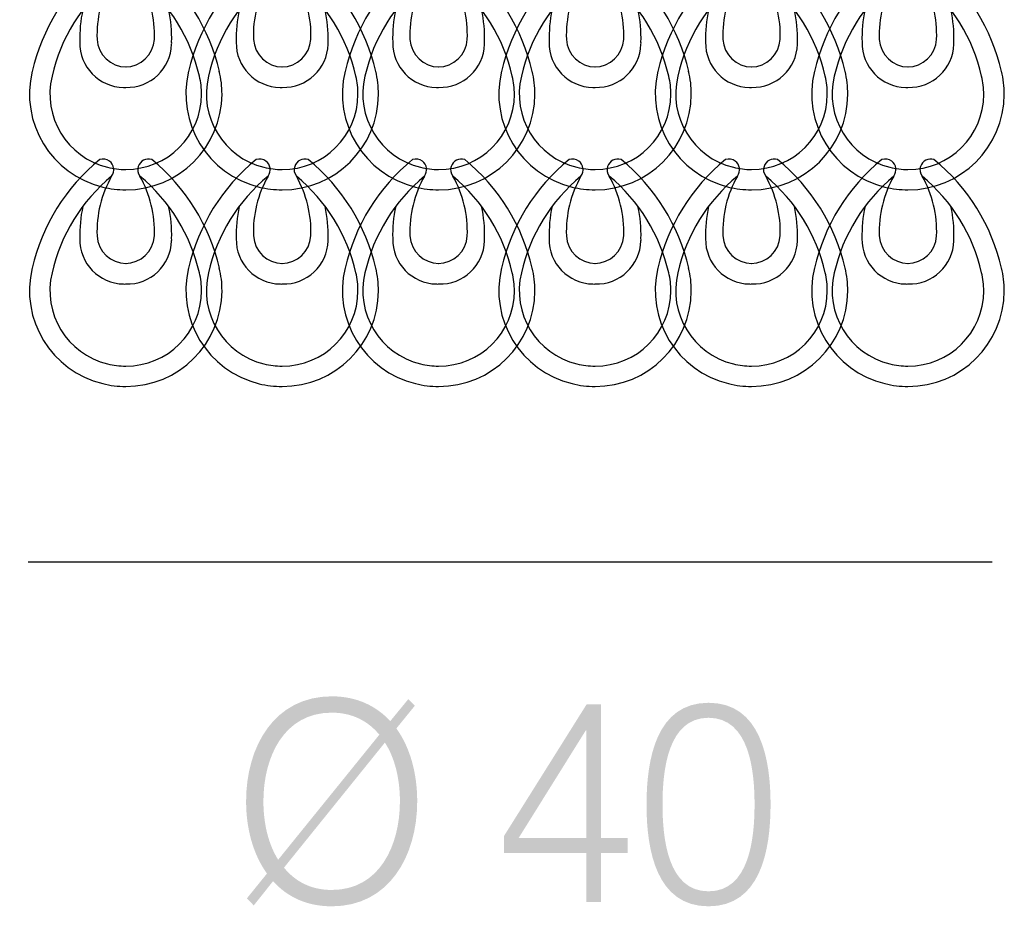
# Model space of a CAD drawing. Extents: x 95.5 to 114, y 127 to 155.8.
# Drawn here: x 98.6 to 104.7, y 127 to 132.5 of the extents above; entities that cross this region are included whole.
import ezdxf

# ---------------------------------------------------------------- set-up
doc = ezdxf.new("R2010")
doc.units = 0
doc.header["$MEASUREMENT"] = 0
doc.layers.add('LIVELLO_1', color=160, linetype='Continuous')

# ---------------------------------------------------------------- blocks, each defined once
blk = doc.blocks.new('AI9-BLK230')
at = {"layer": 'LIVELLO_1'}
h = blk.add_hatch(color=7, dxfattribs=at)
edge = h.paths.add_edge_path()
edge.add_spline(control_points=[(-1.4009, -0.4143), (-1.3311, -0.5007), (-1.2327, -0.5538), (-1.1025, -0.5538), (-0.804, -0.5538), (-0.677, -0.2751), (-0.677, 0.0002), (-0.677, 0.1325), (-0.7056, 0.2665), (-0.7708, 0.3671), (-0.7708, 0.3671), (-1.4009, -0.4143), (-1.4009, -0.4143)], knot_values=[0, 0, 0, 0, 1, 1, 1, 2, 2, 2, 3, 3, 3, 4, 4, 4, 4], degree=3, periodic=0)
edge = h.paths.add_edge_path(flags=16)
edge.add_spline(control_points=[(-0.8055, 0.4163), (-0.8739, 0.4994), (-0.9723, 0.5541), (-1.1025, 0.5541), (-1.4026, 0.5541), (-1.5295, 0.2754), (-1.5295, 0.0002), (-1.5295, -0.1321), (-1.5009, -0.2644), (-1.4374, -0.365), (-1.4374, -0.365), (-0.8055, 0.4163), (-0.8055, 0.4163)], knot_values=[0, 0, 0, 0, 1, 1, 1, 2, 2, 2, 3, 3, 3, 4, 4, 4, 4], degree=3, periodic=0)
edge = h.paths.add_edge_path()
edge.add_spline(control_points=[(-0.5833, 0.5982), (-0.5833, 0.5982), (-0.6993, 0.4553), (-0.6993, 0.4553), (-0.6119, 0.3354), (-0.569, 0.171), (-0.569, 0.0002), (-0.569, -0.344), (-0.7468, -0.6561), (-1.1025, -0.6561), (-1.2596, -0.6561), (-1.3819, -0.5962), (-1.4692, -0.499), (-1.4692, -0.499), (-1.5898, -0.6506), (-1.5898, -0.6506), (-1.5898, -0.6506), (-1.6327, -0.6065), (-1.6327, -0.6065), (-1.6327, -0.6065), (-1.5073, -0.4515), (-1.5073, -0.4515), (-1.5946, -0.3299), (-1.6375, -0.1693), (-1.6375, 0.0002), (-1.6375, 0.344), (-1.4596, 0.6561), (-1.1025, 0.6561), (-0.947, 0.6561), (-0.8247, 0.5962), (-0.7373, 0.5011), (-0.7373, 0.5011), (-0.6247, 0.6385), (-0.6247, 0.6385), (-0.6247, 0.6385), (-0.5833, 0.5982), (-0.5833, 0.5982)], knot_values=[0, 0, 0, 0, 1, 1, 1, 2, 2, 2, 3, 3, 3, 4, 4, 4, 5, 5, 5, 6, 6, 6, 7, 7, 7, 8, 8, 8, 9, 9, 9, 10, 10, 10, 11, 11, 11, 12, 12, 12, 12], degree=3, periodic=0)
h = blk.add_hatch(color=7, dxfattribs=at)
edge = h.paths.add_edge_path(flags=16)
edge.add_spline(control_points=[(0.9628, -0.0191), (0.9628, -0.2344), (0.9962, -0.5624), (1.2501, -0.5624), (1.5042, -0.5624), (1.5375, -0.2344), (1.5375, -0.0191), (1.5375, 0.1941), (1.5042, 0.5221), (1.2501, 0.5221), (0.9962, 0.5221), (0.9628, 0.1941), (0.9628, -0.0191)], knot_values=[0, 0, 0, 0, 1, 1, 1, 2, 2, 2, 3, 3, 3, 4, 4, 4, 4], degree=3, periodic=0)
edge = h.paths.add_edge_path()
edge.add_spline(control_points=[(1.6375, -0.0191), (1.6375, -0.3085), (1.574, -0.6561), (1.2501, -0.6561), (0.9263, -0.6561), (0.8629, -0.3085), (0.8629, -0.0212), (0.8629, 0.2682), (0.9263, 0.6158), (1.2501, 0.6158), (1.574, 0.6158), (1.6375, 0.2682), (1.6375, -0.0191)], knot_values=[0, 0, 0, 0, 1, 1, 1, 2, 2, 2, 3, 3, 3, 4, 4, 4, 4], degree=3, periodic=0)
h = blk.add_hatch(color=7, dxfattribs=at)
edge = h.paths.add_edge_path()
edge.add_spline(control_points=[(0.0643, -0.2293), (0.0643, -0.2293), (0.4834, 0.4429), (0.4834, 0.4429), (0.4834, 0.4429), (0.4865, 0.4429), (0.4865, 0.4429), (0.4865, 0.4429), (0.4865, -0.2293), (0.4865, -0.2293), (0.4865, -0.2293), (0.0643, -0.2293), (0.0643, -0.2293)], knot_values=[0, 0, 0, 0, 1, 1, 1, 2, 2, 2, 3, 3, 3, 4, 4, 4, 4], degree=3, periodic=0)
edge = h.paths.add_edge_path()
edge.add_spline(control_points=[(-0.0261, -0.3226), (-0.0261, -0.3226), (0.4865, -0.3226), (0.4865, -0.3226), (0.4865, -0.3226), (0.4865, -0.6296), (0.4865, -0.6296), (0.4865, -0.6296), (0.5787, -0.6296), (0.5787, -0.6296), (0.5787, -0.6296), (0.5787, -0.3226), (0.5787, -0.3226), (0.5787, -0.3226), (0.7454, -0.3226), (0.7454, -0.3226), (0.7454, -0.3226), (0.7454, -0.2293), (0.7454, -0.2293), (0.7454, -0.2293), (0.5787, -0.2293), (0.5787, -0.2293), (0.5787, -0.2293), (0.5787, 0.6051), (0.5787, 0.6051), (0.5787, 0.6051), (0.4883, 0.6051), (0.4883, 0.6051), (0.4883, 0.6051), (-0.0261, -0.2151), (-0.0261, -0.2151), (-0.0261, -0.2151), (-0.0261, -0.3226), (-0.0261, -0.3226)], knot_values=[0, 0, 0, 0, 1, 1, 1, 2, 2, 2, 3, 3, 3, 4, 4, 4, 5, 5, 5, 6, 6, 6, 7, 7, 7, 8, 8, 8, 9, 9, 9, 10, 10, 10, 11, 11, 11, 11], degree=3, periodic=0)
blk = doc.blocks.new('AI9-BLK229')
at = {"layer": 'LIVELLO_1', "color": 7}
blk.add_blockref('AI9-BLK230', (0, 0), dxfattribs=at)
blk = doc.blocks.new('AI9-BLK228')
at = {"layer": 'LIVELLO_1', "color": 7}
blk.add_blockref('AI9-BLK229', (0, 0), dxfattribs=at)
blk = doc.blocks.new('AI9-BLK107')
at = {"layer": 'LIVELLO_1', "color": 7}
for points in [[(-0.1628, 0.7087), (-0.375, 0.5357), (-0.5226, 0.297), (-0.5843, 0.03)], [(0.5845, 0.03), (0.5228, 0.297), (0.3747, 0.5357), (0.1624, 0.7087)], [(-0.0882, 0.605), (-0.2756, 0.4506), (-0.4063, 0.2381), (-0.4604, 0.0017)], [(-0.0882, 0.605), (-0.1526, 0.4913), (-0.1843, 0.3621), (-0.1791, 0.2322)], [(0.4599, 0.0017), (0.4057, 0.2381), (0.2751, 0.4506), (0.0885, 0.605)], [(0.179, 0.2322), (0.1838, 0.3621), (0.1523, 0.4913), (0.0885, 0.605)], [(-0.2682, 0.4165), (-0.2827, 0.3504), (-0.2887, 0.2822), (-0.2871, 0.2143)], [(0.2865, 0.2143), (0.2889, 0.2822), (0.2822, 0.3504), (0.2679, 0.4165)], [(-0.1791, 0.2315), (-0.1728, 0.1347), (-0.0942, 0.0606), (0.0019, 0.0589)], [(-0.0024, 0.0589), (0.0934, 0.0606), (0.1728, 0.1347), (0.179, 0.2315)]]:
    blk.add_open_spline(points, degree=3, dxfattribs=at)
for points in [[(-0.0882, 0.605), (-0.0665, 0.6349), (-0.0723, 0.677), (-0.1016, 0.6997), (-0.1189, 0.7121), (-0.1418, 0.7162), (-0.1628, 0.7087)], [(0.1624, 0.7087), (0.1271, 0.7204), (0.0896, 0.7018), (0.0784, 0.6659), (0.0711, 0.6456), (0.0749, 0.6222), (0.0885, 0.605)], [(-0.2871, 0.2143), (-0.2897, 0.0606), (-0.1671, -0.0665), (-0.0134, -0.0686), (-0.009, -0.0689), (-0.0045, -0.0689), (-0.0003, -0.0686)], [(-0.0003, -0.0686), (0.1537, -0.0734), (0.2822, 0.0472), (0.2865, 0.2015), (0.2865, 0.2057), (0.2871, 0.2098), (0.2865, 0.2143)], [(-0.5843, 0.032), (-0.6623, -0.2894), (-0.4651, -0.6136), (-0.144, -0.6914), (-0.0966, -0.7035), (-0.0487, -0.7087), (-0.0003, -0.7087)], [(-0.4604, 0.0017), (-0.5218, -0.2511), (-0.3667, -0.5068), (-0.1137, -0.5681), (-0.0767, -0.5771), (-0.0382, -0.5822), (-0.0003, -0.5815)], [(-0.0003, -0.7087), (0.3304, -0.71), (0.5998, -0.443), (0.601, -0.112), (0.6015, -0.063), (0.5955, -0.0155), (0.5838, 0.032)], [(-0.0003, -0.5815), (0.2604, -0.5829), (0.4722, -0.3724), (0.4732, -0.112), (0.4732, -0.0741), (0.4692, -0.0362), (0.4599, 0.0017)]]:
    blk.add_open_spline(points, degree=3, knots=[0, 0, 0, 0, 1, 1, 1, 2, 2, 2, 2], dxfattribs=at)
blk = doc.blocks.new('AI9-BLK106')
at = {"layer": 'LIVELLO_1', "color": 7}
for points in [[(-0.1711, 0.7087), (-0.3834, 0.5357), (-0.531, 0.297), (-0.5926, 0.03)], [(0.5761, 0.03), (0.5144, 0.297), (0.3663, 0.5357), (0.1541, 0.7087)], [(-0.0965, 0.605), (-0.284, 0.4506), (-0.4147, 0.2381), (-0.4688, 0.0017)], [(-0.0965, 0.605), (-0.161, 0.4913), (-0.1927, 0.3624), (-0.1875, 0.2322)], [(0.4516, 0.0017), (0.3973, 0.2381), (0.2667, 0.4506), (0.0802, 0.605)], [(0.1706, 0.2322), (0.1754, 0.3624), (0.1439, 0.4913), (0.0802, 0.605)], [(-0.2766, 0.4165), (-0.291, 0.3504), (-0.2971, 0.2822), (-0.2955, 0.2146)], [(0.2781, 0.2146), (0.2805, 0.2822), (0.2738, 0.3504), (0.2595, 0.4165)], [(-0.1875, 0.2315), (-0.1811, 0.135), (-0.1026, 0.0606), (-0.0065, 0.0589)], [(-0.0108, 0.0589), (0.085, 0.0606), (0.1644, 0.135), (0.1706, 0.2315)]]:
    blk.add_open_spline(points, degree=3, dxfattribs=at)
for points in [[(-0.0965, 0.605), (-0.0748, 0.6349), (-0.0807, 0.677), (-0.11, 0.6997), (-0.1272, 0.7124), (-0.1501, 0.7162), (-0.1711, 0.7087)], [(0.1541, 0.7087), (0.1188, 0.7204), (0.0812, 0.7018), (0.07, 0.6659), (0.0628, 0.6456), (0.0666, 0.6222), (0.0802, 0.605)], [(-0.2955, 0.2146), (-0.2981, 0.0606), (-0.1754, -0.0665), (-0.0218, -0.0686), (-0.0173, -0.0689), (-0.0128, -0.0689), (-0.0087, -0.0686)], [(-0.0087, -0.0686), (0.1453, -0.0734), (0.2738, 0.0472), (0.2781, 0.2015), (0.2781, 0.2057), (0.2788, 0.2098), (0.2781, 0.2146)], [(-0.5926, 0.032), (-0.6707, -0.2894), (-0.4734, -0.6132), (-0.1524, -0.6914), (-0.105, -0.7035), (-0.0571, -0.7087), (-0.0087, -0.7087)], [(-0.4688, 0.0017), (-0.5301, -0.2511), (-0.3751, -0.5068), (-0.122, -0.5681), (-0.085, -0.5771), (-0.0466, -0.5822), (-0.0087, -0.5815)], [(-0.0087, -0.7087), (0.322, -0.71), (0.5914, -0.443), (0.5926, -0.112), (0.5932, -0.063), (0.5871, -0.0155), (0.5754, 0.032)], [(-0.0087, -0.5815), (0.2521, -0.5826), (0.4638, -0.3724), (0.4648, -0.112), (0.4648, -0.0741), (0.4609, -0.0358), (0.4516, 0.0017)]]:
    blk.add_open_spline(points, degree=3, knots=[0, 0, 0, 0, 1, 1, 1, 2, 2, 2, 2], dxfattribs=at)
blk = doc.blocks.new('AI9-BLK105')
at = {"layer": 'LIVELLO_1', "color": 7}
for name, p in [('AI9-BLK107', (0, -2.4346)), ('AI9-BLK106', (0.0084, -3.6632))]:
    blk.add_blockref(name, p, dxfattribs=at)
blk = doc.blocks.new('AI9-BLK99')
at = {"layer": 'LIVELLO_1', "color": 7}
for points in [[(-0.1629, 0.7069), (-0.3751, 0.534), (-0.5227, 0.2952), (-0.5844, 0.0282)], [(0.5844, 0.0282), (0.5227, 0.2952), (0.3746, 0.534), (0.1624, 0.7069)], [(-0.0883, 0.6032), (-0.2757, 0.4489), (-0.4064, 0.2363), (-0.4605, 0)], [(-0.0883, 0.6032), (-0.1527, 0.4895), (-0.1844, 0.3604), (-0.1792, 0.2305)], [(0.4598, 0), (0.4056, 0.2363), (0.275, 0.4489), (0.0885, 0.6032)], [(0.1789, 0.2305), (0.1837, 0.3604), (0.1522, 0.4895), (0.0885, 0.6032)], [(-0.2683, 0.4148), (-0.2828, 0.3486), (-0.2888, 0.2804), (-0.2872, 0.2126)], [(0.2864, 0.2126), (0.2888, 0.2804), (0.2821, 0.3486), (0.2678, 0.4148)], [(-0.1792, 0.2298), (-0.1729, 0.133), (-0.0943, 0.0589), (0.0018, 0.0572)], [(-0.0025, 0.0572), (0.0933, 0.0589), (0.1727, 0.133), (0.1789, 0.2298)]]:
    blk.add_open_spline(points, degree=3, dxfattribs=at)
for points in [[(-0.0883, 0.6032), (-0.0666, 0.6332), (-0.0724, 0.6752), (-0.1017, 0.698), (-0.1189, 0.7104), (-0.1419, 0.7145), (-0.1629, 0.7069)], [(0.1624, 0.7069), (0.127, 0.7186), (0.0895, 0.7), (0.0783, 0.6642), (0.0711, 0.6439), (0.0748, 0.6205), (0.0885, 0.6032)], [(-0.2872, 0.2126), (-0.2898, 0.0589), (-0.1672, -0.0682), (-0.0135, -0.0703), (-0.009, -0.0706), (-0.0046, -0.0706), (-0.0004, -0.0703)], [(-0.0004, -0.0703), (0.1536, -0.0751), (0.2821, 0.0455), (0.2864, 0.1998), (0.2864, 0.2039), (0.2871, 0.2081), (0.2864, 0.2126)], [(-0.5844, 0.0303), (-0.6624, -0.2911), (-0.4652, -0.6153), (-0.1441, -0.6932), (-0.0967, -0.7052), (-0.0488, -0.7104), (-0.0004, -0.7104)], [(-0.4605, 0), (-0.5218, -0.2529), (-0.3668, -0.5085), (-0.1138, -0.5698), (-0.0767, -0.5788), (-0.0383, -0.5839), (-0.0004, -0.5833)], [(-0.0004, -0.7104), (0.3303, -0.7118), (0.5997, -0.4448), (0.6009, -0.1137), (0.6014, -0.0648), (0.5954, -0.0172), (0.5837, 0.0303)], [(-0.0004, -0.5833), (0.2604, -0.5846), (0.4721, -0.3741), (0.4731, -0.1137), (0.4731, -0.0758), (0.4691, -0.0379), (0.4598, 0)]]:
    blk.add_open_spline(points, degree=3, knots=[0, 0, 0, 0, 1, 1, 1, 2, 2, 2, 2], dxfattribs=at)
blk = doc.blocks.new('AI9-BLK98')
at = {"layer": 'LIVELLO_1', "color": 7}
for points in [[(-0.1665, 0.7069), (-0.3787, 0.534), (-0.5263, 0.2952), (-0.588, 0.0282)], [(0.5808, 0.0282), (0.5191, 0.2952), (0.371, 0.534), (0.1587, 0.7069)], [(-0.0919, 0.6032), (-0.2793, 0.4489), (-0.4101, 0.2363), (-0.4641, 0)], [(-0.0919, 0.6032), (-0.1563, 0.4895), (-0.188, 0.3607), (-0.1828, 0.2305)], [(0.4562, 0), (0.402, 0.2363), (0.2714, 0.4489), (0.0848, 0.6032)], [(0.1753, 0.2305), (0.1801, 0.3607), (0.1486, 0.4895), (0.0848, 0.6032)], [(-0.2719, 0.4148), (-0.2864, 0.3486), (-0.2924, 0.2804), (-0.2909, 0.2129)], [(0.2828, 0.2129), (0.2852, 0.2804), (0.2784, 0.3486), (0.2642, 0.4148)], [(-0.1828, 0.2298), (-0.1765, 0.1333), (-0.0979, 0.0589), (-0.0018, 0.0572)], [(-0.0061, 0.0572), (0.0897, 0.0589), (0.1691, 0.1333), (0.1753, 0.2298)]]:
    blk.add_open_spline(points, degree=3, dxfattribs=at)
for points in [[(-0.0919, 0.6032), (-0.0702, 0.6332), (-0.0761, 0.6752), (-0.1053, 0.698), (-0.1226, 0.7107), (-0.1455, 0.7145), (-0.1665, 0.7069)], [(0.1587, 0.7069), (0.1234, 0.7186), (0.0859, 0.7), (0.0747, 0.6642), (0.0674, 0.6439), (0.0712, 0.6205), (0.0848, 0.6032)], [(-0.2909, 0.2129), (-0.2934, 0.0589), (-0.1708, -0.0682), (-0.0171, -0.0703), (-0.0127, -0.0706), (-0.0082, -0.0706), (-0.004, -0.0703)], [(-0.004, -0.0703), (0.1499, -0.0751), (0.2784, 0.0455), (0.2828, 0.1998), (0.2828, 0.2039), (0.2834, 0.2081), (0.2828, 0.2129)], [(-0.588, 0.0303), (-0.666, -0.2911), (-0.4688, -0.6149), (-0.1477, -0.6932), (-0.1003, -0.7052), (-0.0525, -0.7104), (-0.004, -0.7104)], [(-0.4641, 0), (-0.5255, -0.2529), (-0.3704, -0.5085), (-0.1174, -0.5698), (-0.0804, -0.5788), (-0.0419, -0.5839), (-0.004, -0.5833)], [(-0.004, -0.7104), (0.3267, -0.7118), (0.5961, -0.4448), (0.5973, -0.1137), (0.5978, -0.0648), (0.5918, -0.0172), (0.5801, 0.0303)], [(-0.004, -0.5833), (0.2567, -0.5843), (0.4684, -0.3741), (0.4695, -0.1137), (0.4695, -0.0758), (0.4655, -0.0376), (0.4562, 0)]]:
    blk.add_open_spline(points, degree=3, knots=[0, 0, 0, 0, 1, 1, 1, 2, 2, 2, 2], dxfattribs=at)
blk = doc.blocks.new('AI9-BLK97')
at = {"layer": 'LIVELLO_1', "color": 7}
for name, p in [('AI9-BLK99', (0.0031, -2.4345)), ('AI9-BLK98', (0.0067, -3.663))]:
    blk.add_blockref(name, p, dxfattribs=at)
blk = doc.blocks.new('AI9-BLK91')
at = {"layer": 'LIVELLO_1', "color": 7}
for points in [[(-0.1629, 0.7071), (-0.3751, 0.5342), (-0.5227, 0.2954), (-0.5844, 0.0284)], [(0.5844, 0.0284), (0.5227, 0.2954), (0.3746, 0.5342), (0.1624, 0.7071)], [(-0.0883, 0.6034), (-0.2757, 0.4491), (-0.4064, 0.2365), (-0.4605, 0.0002)], [(-0.0883, 0.6034), (-0.1527, 0.4897), (-0.1844, 0.3605), (-0.1792, 0.2306)], [(0.4598, 0.0002), (0.4056, 0.2365), (0.275, 0.4491), (0.0885, 0.6034)], [(0.1789, 0.2306), (0.1837, 0.3605), (0.1522, 0.4897), (0.0885, 0.6034)], [(-0.2683, 0.415), (-0.2828, 0.3488), (-0.2888, 0.2806), (-0.2872, 0.2127)], [(0.2864, 0.2127), (0.2888, 0.2806), (0.2821, 0.3488), (0.2678, 0.415)], [(-0.1792, 0.23), (-0.1729, 0.1332), (-0.0943, 0.0591), (0.0018, 0.0574)], [(-0.0025, 0.0574), (0.0933, 0.0591), (0.1727, 0.1332), (0.1789, 0.23)]]:
    blk.add_open_spline(points, degree=3, dxfattribs=at)
for points in [[(-0.0883, 0.6034), (-0.0666, 0.6334), (-0.0724, 0.6754), (-0.1017, 0.6981), (-0.1189, 0.7106), (-0.1419, 0.7147), (-0.1629, 0.7071)], [(0.1624, 0.7071), (0.127, 0.7188), (0.0895, 0.7002), (0.0783, 0.6644), (0.0711, 0.6441), (0.0748, 0.6206), (0.0885, 0.6034)], [(-0.2872, 0.2127), (-0.2898, 0.0591), (-0.1672, -0.068), (-0.0135, -0.0701), (-0.009, -0.0705), (-0.0046, -0.0705), (-0.0004, -0.0701)], [(-0.0004, -0.0701), (0.1536, -0.0749), (0.2821, 0.0456), (0.2864, 0.2), (0.2864, 0.2041), (0.2871, 0.2083), (0.2864, 0.2127)], [(-0.5844, 0.0305), (-0.6624, -0.2909), (-0.4652, -0.6151), (-0.1441, -0.693), (-0.0967, -0.705), (-0.0488, -0.7102), (-0.0004, -0.7102)], [(-0.4605, 0.0002), (-0.5218, -0.2527), (-0.3668, -0.5083), (-0.1138, -0.5696), (-0.0767, -0.5786), (-0.0383, -0.5838), (-0.0004, -0.5831)], [(-0.0004, -0.7102), (0.3303, -0.7116), (0.5997, -0.4446), (0.6009, -0.1135), (0.6014, -0.0646), (0.5954, -0.0171), (0.5837, 0.0305)], [(-0.0004, -0.5831), (0.2604, -0.5845), (0.4721, -0.374), (0.4731, -0.1135), (0.4731, -0.0756), (0.4691, -0.0377), (0.4598, 0.0002)]]:
    blk.add_open_spline(points, degree=3, knots=[0, 0, 0, 0, 1, 1, 1, 2, 2, 2, 2], dxfattribs=at)
blk = doc.blocks.new('AI9-BLK90')
at = {"layer": 'LIVELLO_1', "color": 7}
for points in [[(-0.1711, 0.7071), (-0.3834, 0.5342), (-0.531, 0.2954), (-0.5926, 0.0284)], [(0.5761, 0.0284), (0.5144, 0.2954), (0.3663, 0.5342), (0.1541, 0.7071)], [(-0.0965, 0.6034), (-0.284, 0.4491), (-0.4147, 0.2365), (-0.4688, 0.0002)], [(-0.0965, 0.6034), (-0.161, 0.4897), (-0.1927, 0.3609), (-0.1875, 0.2306)], [(0.4516, 0.0002), (0.3973, 0.2365), (0.2667, 0.4491), (0.0802, 0.6034)], [(0.1706, 0.2306), (0.1754, 0.3609), (0.1439, 0.4897), (0.0802, 0.6034)], [(-0.2766, 0.415), (-0.291, 0.3488), (-0.2971, 0.2806), (-0.2955, 0.2131)], [(0.2781, 0.2131), (0.2805, 0.2806), (0.2738, 0.3488), (0.2595, 0.415)], [(-0.1875, 0.23), (-0.1811, 0.1335), (-0.1026, 0.0591), (-0.0065, 0.0574)], [(-0.0108, 0.0574), (0.085, 0.0591), (0.1644, 0.1335), (0.1706, 0.23)]]:
    blk.add_open_spline(points, degree=3, dxfattribs=at)
for points in [[(-0.0965, 0.6034), (-0.0748, 0.6334), (-0.0807, 0.6754), (-0.11, 0.6981), (-0.1272, 0.7109), (-0.1501, 0.7147), (-0.1711, 0.7071)], [(0.1541, 0.7071), (0.1188, 0.7188), (0.0812, 0.7002), (0.07, 0.6644), (0.0628, 0.6441), (0.0666, 0.6206), (0.0802, 0.6034)], [(-0.2955, 0.2131), (-0.2981, 0.0591), (-0.1754, -0.068), (-0.0218, -0.0701), (-0.0173, -0.0705), (-0.0128, -0.0705), (-0.0087, -0.0701)], [(-0.0087, -0.0701), (0.1453, -0.0749), (0.2738, 0.0456), (0.2781, 0.2), (0.2781, 0.2041), (0.2788, 0.2083), (0.2781, 0.2131)], [(-0.5926, 0.0305), (-0.6707, -0.2909), (-0.4734, -0.6148), (-0.1524, -0.693), (-0.105, -0.705), (-0.0571, -0.7102), (-0.0087, -0.7102)], [(-0.4688, 0.0002), (-0.5301, -0.2527), (-0.3751, -0.5083), (-0.122, -0.5696), (-0.085, -0.5786), (-0.0466, -0.5838), (-0.0087, -0.5831)], [(-0.0087, -0.7102), (0.322, -0.7116), (0.5914, -0.4446), (0.5926, -0.1135), (0.5932, -0.0646), (0.5871, -0.0171), (0.5754, 0.0305)], [(-0.0087, -0.5831), (0.2521, -0.5841), (0.4638, -0.374), (0.4648, -0.1135), (0.4648, -0.0756), (0.4609, -0.0374), (0.4516, 0.0002)]]:
    blk.add_open_spline(points, degree=3, knots=[0, 0, 0, 0, 1, 1, 1, 2, 2, 2, 2], dxfattribs=at)
blk = doc.blocks.new('AI9-BLK89')
at = {"layer": 'LIVELLO_1', "color": 7}
for name, p in [('AI9-BLK91', (0, -2.4343)), ('AI9-BLK90', (0.0083, -3.6628))]:
    blk.add_blockref(name, p, dxfattribs=at)
blk = doc.blocks.new('AI9-BLK83')
at = {"layer": 'LIVELLO_1', "color": 7}
for points in [[(-0.1628, 0.7087), (-0.375, 0.5357), (-0.5226, 0.297), (-0.5843, 0.03)], [(0.5845, 0.03), (0.5228, 0.297), (0.3747, 0.5357), (0.1624, 0.7087)], [(-0.0882, 0.605), (-0.2756, 0.4506), (-0.4063, 0.2381), (-0.4604, 0.0017)], [(-0.0882, 0.605), (-0.1526, 0.4913), (-0.1843, 0.3621), (-0.1791, 0.2322)], [(0.4599, 0.0017), (0.4057, 0.2381), (0.2751, 0.4506), (0.0885, 0.605)], [(0.179, 0.2322), (0.1838, 0.3621), (0.1523, 0.4913), (0.0885, 0.605)], [(-0.2682, 0.4165), (-0.2827, 0.3504), (-0.2887, 0.2822), (-0.2871, 0.2143)], [(0.2865, 0.2143), (0.2889, 0.2822), (0.2822, 0.3504), (0.2679, 0.4165)], [(-0.1791, 0.2315), (-0.1728, 0.1347), (-0.0942, 0.0606), (0.0019, 0.0589)], [(-0.0024, 0.0589), (0.0934, 0.0606), (0.1728, 0.1347), (0.179, 0.2315)]]:
    blk.add_open_spline(points, degree=3, dxfattribs=at)
for points in [[(-0.0882, 0.605), (-0.0665, 0.6349), (-0.0723, 0.677), (-0.1016, 0.6997), (-0.1189, 0.7121), (-0.1418, 0.7162), (-0.1628, 0.7087)], [(0.1624, 0.7087), (0.1271, 0.7204), (0.0896, 0.7018), (0.0784, 0.6659), (0.0711, 0.6456), (0.0749, 0.6222), (0.0885, 0.605)], [(-0.2871, 0.2143), (-0.2897, 0.0606), (-0.1671, -0.0665), (-0.0134, -0.0686), (-0.009, -0.0689), (-0.0045, -0.0689), (-0.0003, -0.0686)], [(-0.0003, -0.0686), (0.1537, -0.0734), (0.2822, 0.0472), (0.2865, 0.2015), (0.2865, 0.2057), (0.2871, 0.2098), (0.2865, 0.2143)], [(-0.5843, 0.032), (-0.6623, -0.2894), (-0.4651, -0.6136), (-0.144, -0.6914), (-0.0966, -0.7035), (-0.0487, -0.7087), (-0.0003, -0.7087)], [(-0.4604, 0.0017), (-0.5218, -0.2511), (-0.3667, -0.5068), (-0.1137, -0.5681), (-0.0767, -0.5771), (-0.0382, -0.5822), (-0.0003, -0.5815)], [(-0.0003, -0.7087), (0.3304, -0.71), (0.5998, -0.443), (0.601, -0.112), (0.6015, -0.063), (0.5955, -0.0155), (0.5838, 0.032)], [(-0.0003, -0.5815), (0.2604, -0.5829), (0.4722, -0.3724), (0.4732, -0.112), (0.4732, -0.0741), (0.4692, -0.0362), (0.4599, 0.0017)]]:
    blk.add_open_spline(points, degree=3, knots=[0, 0, 0, 0, 1, 1, 1, 2, 2, 2, 2], dxfattribs=at)
blk = doc.blocks.new('AI9-BLK82')
at = {"layer": 'LIVELLO_1', "color": 7}
for points in [[(-0.1711, 0.7087), (-0.3834, 0.5357), (-0.531, 0.297), (-0.5926, 0.03)], [(0.5761, 0.03), (0.5144, 0.297), (0.3663, 0.5357), (0.1541, 0.7087)], [(-0.0965, 0.605), (-0.284, 0.4506), (-0.4147, 0.2381), (-0.4688, 0.0017)], [(-0.0965, 0.605), (-0.161, 0.4913), (-0.1927, 0.3624), (-0.1875, 0.2322)], [(0.4516, 0.0017), (0.3973, 0.2381), (0.2667, 0.4506), (0.0802, 0.605)], [(0.1706, 0.2322), (0.1754, 0.3624), (0.1439, 0.4913), (0.0802, 0.605)], [(-0.2766, 0.4165), (-0.291, 0.3504), (-0.2971, 0.2822), (-0.2955, 0.2146)], [(0.2781, 0.2146), (0.2805, 0.2822), (0.2738, 0.3504), (0.2595, 0.4165)], [(-0.1875, 0.2315), (-0.1811, 0.135), (-0.1026, 0.0606), (-0.0065, 0.0589)], [(-0.0108, 0.0589), (0.085, 0.0606), (0.1644, 0.135), (0.1706, 0.2315)]]:
    blk.add_open_spline(points, degree=3, dxfattribs=at)
for points in [[(-0.0965, 0.605), (-0.0748, 0.6349), (-0.0807, 0.677), (-0.11, 0.6997), (-0.1272, 0.7124), (-0.1501, 0.7162), (-0.1711, 0.7087)], [(0.1541, 0.7087), (0.1188, 0.7204), (0.0812, 0.7018), (0.07, 0.6659), (0.0628, 0.6456), (0.0666, 0.6222), (0.0802, 0.605)], [(-0.2955, 0.2146), (-0.2981, 0.0606), (-0.1754, -0.0665), (-0.0218, -0.0686), (-0.0173, -0.0689), (-0.0128, -0.0689), (-0.0087, -0.0686)], [(-0.0087, -0.0686), (0.1453, -0.0734), (0.2738, 0.0472), (0.2781, 0.2015), (0.2781, 0.2057), (0.2788, 0.2098), (0.2781, 0.2146)], [(-0.5926, 0.032), (-0.6707, -0.2894), (-0.4734, -0.6132), (-0.1524, -0.6914), (-0.105, -0.7035), (-0.0571, -0.7087), (-0.0087, -0.7087)], [(-0.4688, 0.0017), (-0.5301, -0.2511), (-0.3751, -0.5068), (-0.122, -0.5681), (-0.085, -0.5771), (-0.0466, -0.5822), (-0.0087, -0.5815)], [(-0.0087, -0.7087), (0.322, -0.71), (0.5914, -0.443), (0.5926, -0.112), (0.5932, -0.063), (0.5871, -0.0155), (0.5754, 0.032)], [(-0.0087, -0.5815), (0.2521, -0.5826), (0.4638, -0.3724), (0.4648, -0.112), (0.4648, -0.0741), (0.4609, -0.0358), (0.4516, 0.0017)]]:
    blk.add_open_spline(points, degree=3, knots=[0, 0, 0, 0, 1, 1, 1, 2, 2, 2, 2], dxfattribs=at)
blk = doc.blocks.new('AI9-BLK81')
at = {"layer": 'LIVELLO_1', "color": 7}
for name, p in [('AI9-BLK83', (0, -2.4346)), ('AI9-BLK82', (0.0084, -3.6632))]:
    blk.add_blockref(name, p, dxfattribs=at)
blk = doc.blocks.new('AI9-BLK75')
at = {"layer": 'LIVELLO_1', "color": 7}
for points in [[(-0.1628, 0.7087), (-0.375, 0.5357), (-0.5226, 0.297), (-0.5843, 0.03)], [(0.5845, 0.03), (0.5228, 0.297), (0.3747, 0.5357), (0.1624, 0.7087)], [(-0.0882, 0.605), (-0.2756, 0.4506), (-0.4063, 0.2381), (-0.4604, 0.0017)], [(-0.0882, 0.605), (-0.1526, 0.4913), (-0.1843, 0.3621), (-0.1791, 0.2322)], [(0.4599, 0.0017), (0.4057, 0.2381), (0.2751, 0.4506), (0.0885, 0.605)], [(0.179, 0.2322), (0.1838, 0.3621), (0.1523, 0.4913), (0.0885, 0.605)], [(-0.2682, 0.4165), (-0.2827, 0.3504), (-0.2887, 0.2822), (-0.2871, 0.2143)], [(0.2865, 0.2143), (0.2889, 0.2822), (0.2822, 0.3504), (0.2679, 0.4165)], [(-0.1791, 0.2315), (-0.1728, 0.1347), (-0.0942, 0.0606), (0.0019, 0.0589)], [(-0.0024, 0.0589), (0.0934, 0.0606), (0.1728, 0.1347), (0.179, 0.2315)]]:
    blk.add_open_spline(points, degree=3, dxfattribs=at)
for points in [[(-0.0882, 0.605), (-0.0665, 0.6349), (-0.0723, 0.677), (-0.1016, 0.6997), (-0.1189, 0.7121), (-0.1418, 0.7162), (-0.1628, 0.7087)], [(0.1624, 0.7087), (0.1271, 0.7204), (0.0896, 0.7018), (0.0784, 0.6659), (0.0711, 0.6456), (0.0749, 0.6222), (0.0885, 0.605)], [(-0.2871, 0.2143), (-0.2897, 0.0606), (-0.1671, -0.0665), (-0.0134, -0.0686), (-0.009, -0.0689), (-0.0045, -0.0689), (-0.0003, -0.0686)], [(-0.0003, -0.0686), (0.1537, -0.0734), (0.2822, 0.0472), (0.2865, 0.2015), (0.2865, 0.2057), (0.2871, 0.2098), (0.2865, 0.2143)], [(-0.5843, 0.032), (-0.6623, -0.2894), (-0.4651, -0.6136), (-0.144, -0.6914), (-0.0966, -0.7035), (-0.0487, -0.7087), (-0.0003, -0.7087)], [(-0.4604, 0.0017), (-0.5218, -0.2511), (-0.3667, -0.5068), (-0.1137, -0.5681), (-0.0767, -0.5771), (-0.0382, -0.5822), (-0.0003, -0.5815)], [(-0.0003, -0.7087), (0.3304, -0.71), (0.5998, -0.443), (0.601, -0.112), (0.6015, -0.063), (0.5955, -0.0155), (0.5838, 0.032)], [(-0.0003, -0.5815), (0.2604, -0.5829), (0.4722, -0.3724), (0.4732, -0.112), (0.4732, -0.0741), (0.4692, -0.0362), (0.4599, 0.0017)]]:
    blk.add_open_spline(points, degree=3, knots=[0, 0, 0, 0, 1, 1, 1, 2, 2, 2, 2], dxfattribs=at)
blk = doc.blocks.new('AI9-BLK74')
at = {"layer": 'LIVELLO_1', "color": 7}
for points in [[(-0.1711, 0.7087), (-0.3834, 0.5357), (-0.531, 0.297), (-0.5926, 0.03)], [(0.5761, 0.03), (0.5144, 0.297), (0.3663, 0.5357), (0.1541, 0.7087)], [(-0.0965, 0.605), (-0.284, 0.4506), (-0.4147, 0.2381), (-0.4688, 0.0017)], [(-0.0965, 0.605), (-0.161, 0.4913), (-0.1927, 0.3624), (-0.1875, 0.2322)], [(0.4516, 0.0017), (0.3973, 0.2381), (0.2667, 0.4506), (0.0802, 0.605)], [(0.1706, 0.2322), (0.1754, 0.3624), (0.1439, 0.4913), (0.0802, 0.605)], [(-0.2766, 0.4165), (-0.291, 0.3504), (-0.2971, 0.2822), (-0.2955, 0.2146)], [(0.2781, 0.2146), (0.2805, 0.2822), (0.2738, 0.3504), (0.2595, 0.4165)], [(-0.1875, 0.2315), (-0.1811, 0.135), (-0.1026, 0.0606), (-0.0065, 0.0589)], [(-0.0108, 0.0589), (0.085, 0.0606), (0.1644, 0.135), (0.1706, 0.2315)]]:
    blk.add_open_spline(points, degree=3, dxfattribs=at)
for points in [[(-0.0965, 0.605), (-0.0748, 0.6349), (-0.0807, 0.677), (-0.11, 0.6997), (-0.1272, 0.7124), (-0.1501, 0.7162), (-0.1711, 0.7087)], [(0.1541, 0.7087), (0.1188, 0.7204), (0.0812, 0.7018), (0.07, 0.6659), (0.0628, 0.6456), (0.0666, 0.6222), (0.0802, 0.605)], [(-0.2955, 0.2146), (-0.2981, 0.0606), (-0.1754, -0.0665), (-0.0218, -0.0686), (-0.0173, -0.0689), (-0.0128, -0.0689), (-0.0087, -0.0686)], [(-0.0087, -0.0686), (0.1453, -0.0734), (0.2738, 0.0472), (0.2781, 0.2015), (0.2781, 0.2057), (0.2788, 0.2098), (0.2781, 0.2146)], [(-0.5926, 0.032), (-0.6707, -0.2894), (-0.4734, -0.6132), (-0.1524, -0.6914), (-0.105, -0.7035), (-0.0571, -0.7087), (-0.0087, -0.7087)], [(-0.4688, 0.0017), (-0.5301, -0.2511), (-0.3751, -0.5068), (-0.122, -0.5681), (-0.085, -0.5771), (-0.0466, -0.5822), (-0.0087, -0.5815)], [(-0.0087, -0.7087), (0.322, -0.71), (0.5914, -0.443), (0.5926, -0.112), (0.5932, -0.063), (0.5871, -0.0155), (0.5754, 0.032)], [(-0.0087, -0.5815), (0.2521, -0.5826), (0.4638, -0.3724), (0.4648, -0.112), (0.4648, -0.0741), (0.4609, -0.0358), (0.4516, 0.0017)]]:
    blk.add_open_spline(points, degree=3, knots=[0, 0, 0, 0, 1, 1, 1, 2, 2, 2, 2], dxfattribs=at)
blk = doc.blocks.new('AI9-BLK73')
at = {"layer": 'LIVELLO_1', "color": 7}
for name, p in [('AI9-BLK75', (0, -2.4346)), ('AI9-BLK74', (0.0084, -3.6632))]:
    blk.add_blockref(name, p, dxfattribs=at)
blk = doc.blocks.new('AI9-BLK67')
at = {"layer": 'LIVELLO_1', "color": 7}
for points in [[(-0.1629, 0.7069), (-0.3751, 0.534), (-0.5227, 0.2952), (-0.5844, 0.0282)], [(0.5844, 0.0282), (0.5227, 0.2952), (0.3746, 0.534), (0.1624, 0.7069)], [(-0.0883, 0.6032), (-0.2757, 0.4489), (-0.4064, 0.2363), (-0.4605, 0)], [(-0.0883, 0.6032), (-0.1527, 0.4895), (-0.1844, 0.3604), (-0.1792, 0.2305)], [(0.4598, 0), (0.4056, 0.2363), (0.275, 0.4489), (0.0885, 0.6032)], [(0.1789, 0.2305), (0.1837, 0.3604), (0.1522, 0.4895), (0.0885, 0.6032)], [(-0.2683, 0.4148), (-0.2828, 0.3486), (-0.2888, 0.2804), (-0.2872, 0.2126)], [(0.2864, 0.2126), (0.2888, 0.2804), (0.2821, 0.3486), (0.2678, 0.4148)], [(-0.1792, 0.2298), (-0.1729, 0.133), (-0.0943, 0.0589), (0.0018, 0.0572)], [(-0.0025, 0.0572), (0.0933, 0.0589), (0.1727, 0.133), (0.1789, 0.2298)]]:
    blk.add_open_spline(points, degree=3, dxfattribs=at)
for points in [[(-0.0883, 0.6032), (-0.0666, 0.6332), (-0.0724, 0.6752), (-0.1017, 0.698), (-0.1189, 0.7104), (-0.1419, 0.7145), (-0.1629, 0.7069)], [(0.1624, 0.7069), (0.127, 0.7186), (0.0895, 0.7), (0.0783, 0.6642), (0.0711, 0.6439), (0.0748, 0.6205), (0.0885, 0.6032)], [(-0.2872, 0.2126), (-0.2898, 0.0589), (-0.1672, -0.0682), (-0.0135, -0.0703), (-0.009, -0.0706), (-0.0046, -0.0706), (-0.0004, -0.0703)], [(-0.0004, -0.0703), (0.1536, -0.0751), (0.2821, 0.0455), (0.2864, 0.1998), (0.2864, 0.2039), (0.2871, 0.2081), (0.2864, 0.2126)], [(-0.5844, 0.0303), (-0.6624, -0.2911), (-0.4652, -0.6153), (-0.1441, -0.6932), (-0.0967, -0.7052), (-0.0488, -0.7104), (-0.0004, -0.7104)], [(-0.4605, 0), (-0.5218, -0.2529), (-0.3668, -0.5085), (-0.1138, -0.5698), (-0.0767, -0.5788), (-0.0383, -0.5839), (-0.0004, -0.5833)], [(-0.0004, -0.7104), (0.3303, -0.7118), (0.5997, -0.4448), (0.6009, -0.1137), (0.6014, -0.0648), (0.5954, -0.0172), (0.5837, 0.0303)], [(-0.0004, -0.5833), (0.2604, -0.5846), (0.4721, -0.3741), (0.4731, -0.1137), (0.4731, -0.0758), (0.4691, -0.0379), (0.4598, 0)]]:
    blk.add_open_spline(points, degree=3, knots=[0, 0, 0, 0, 1, 1, 1, 2, 2, 2, 2], dxfattribs=at)
blk = doc.blocks.new('AI9-BLK66')
at = {"layer": 'LIVELLO_1', "color": 7}
for points in [[(-0.1665, 0.7087), (-0.3787, 0.5357), (-0.5263, 0.297), (-0.588, 0.03)], [(0.5808, 0.03), (0.5191, 0.297), (0.371, 0.5357), (0.1587, 0.7087)], [(-0.0919, 0.605), (-0.2793, 0.4506), (-0.4101, 0.2381), (-0.4641, 0.0017)], [(-0.0919, 0.605), (-0.1563, 0.4913), (-0.188, 0.3624), (-0.1828, 0.2322)], [(0.4562, 0.0017), (0.402, 0.2381), (0.2714, 0.4506), (0.0848, 0.605)], [(0.1753, 0.2322), (0.1801, 0.3624), (0.1486, 0.4913), (0.0848, 0.605)], [(-0.2719, 0.4165), (-0.2864, 0.3504), (-0.2924, 0.2822), (-0.2909, 0.2146)], [(0.2828, 0.2146), (0.2852, 0.2822), (0.2784, 0.3504), (0.2642, 0.4165)], [(-0.1828, 0.2315), (-0.1765, 0.135), (-0.0979, 0.0606), (-0.0018, 0.0589)], [(-0.0061, 0.0589), (0.0897, 0.0606), (0.1691, 0.135), (0.1753, 0.2315)]]:
    blk.add_open_spline(points, degree=3, dxfattribs=at)
for points in [[(-0.0919, 0.605), (-0.0702, 0.6349), (-0.0761, 0.677), (-0.1053, 0.6997), (-0.1226, 0.7124), (-0.1455, 0.7162), (-0.1665, 0.7087)], [(0.1587, 0.7087), (0.1234, 0.7204), (0.0859, 0.7018), (0.0747, 0.6659), (0.0674, 0.6456), (0.0712, 0.6222), (0.0848, 0.605)], [(-0.2909, 0.2146), (-0.2934, 0.0606), (-0.1708, -0.0665), (-0.0171, -0.0686), (-0.0127, -0.0689), (-0.0082, -0.0689), (-0.004, -0.0686)], [(-0.004, -0.0686), (0.1499, -0.0734), (0.2784, 0.0472), (0.2828, 0.2015), (0.2828, 0.2057), (0.2834, 0.2098), (0.2828, 0.2146)], [(-0.588, 0.032), (-0.666, -0.2894), (-0.4688, -0.6132), (-0.1477, -0.6914), (-0.1003, -0.7035), (-0.0525, -0.7087), (-0.004, -0.7087)], [(-0.4641, 0.0017), (-0.5255, -0.2511), (-0.3704, -0.5068), (-0.1174, -0.5681), (-0.0804, -0.5771), (-0.0419, -0.5822), (-0.004, -0.5815)], [(-0.004, -0.7087), (0.3267, -0.71), (0.5961, -0.443), (0.5973, -0.112), (0.5978, -0.063), (0.5918, -0.0155), (0.5801, 0.032)], [(-0.004, -0.5815), (0.2567, -0.5826), (0.4684, -0.3724), (0.4695, -0.112), (0.4695, -0.0741), (0.4655, -0.0358), (0.4562, 0.0017)]]:
    blk.add_open_spline(points, degree=3, knots=[0, 0, 0, 0, 1, 1, 1, 2, 2, 2, 2], dxfattribs=at)
blk = doc.blocks.new('AI9-BLK65')
at = {"layer": 'LIVELLO_1', "color": 7}
for name, p in [('AI9-BLK67', (0.0031, -2.4329)), ('AI9-BLK66', (0.0067, -3.6632))]:
    blk.add_blockref(name, p, dxfattribs=at)

msp = doc.modelspace()

# ---------------------------------------------------------------- linework, layer by layer
at = {"layer": 'LIVELLO_1', "color": 7}
msp.add_line((98.6255, 129.1201), (104.6453, 129.1201), dxfattribs=at)

# ---------------------------------------------------------------- block references
for name, p in [('AI9-BLK105', (99.2355, 134.5882)), ('AI9-BLK97', (100.2093, 134.5897)), ('AI9-BLK89', (101.1894, 134.5894)), ('AI9-BLK81', (102.1662, 134.5882)), ('AI9-BLK73', (103.1432, 134.5882)), ('AI9-BLK65', (104.1171, 134.5882)), ('AI9-BLK228', (101.6245, 127.6237))]:
    msp.add_blockref(name, p, dxfattribs=at)

doc.saveas('drawing.dxf')
